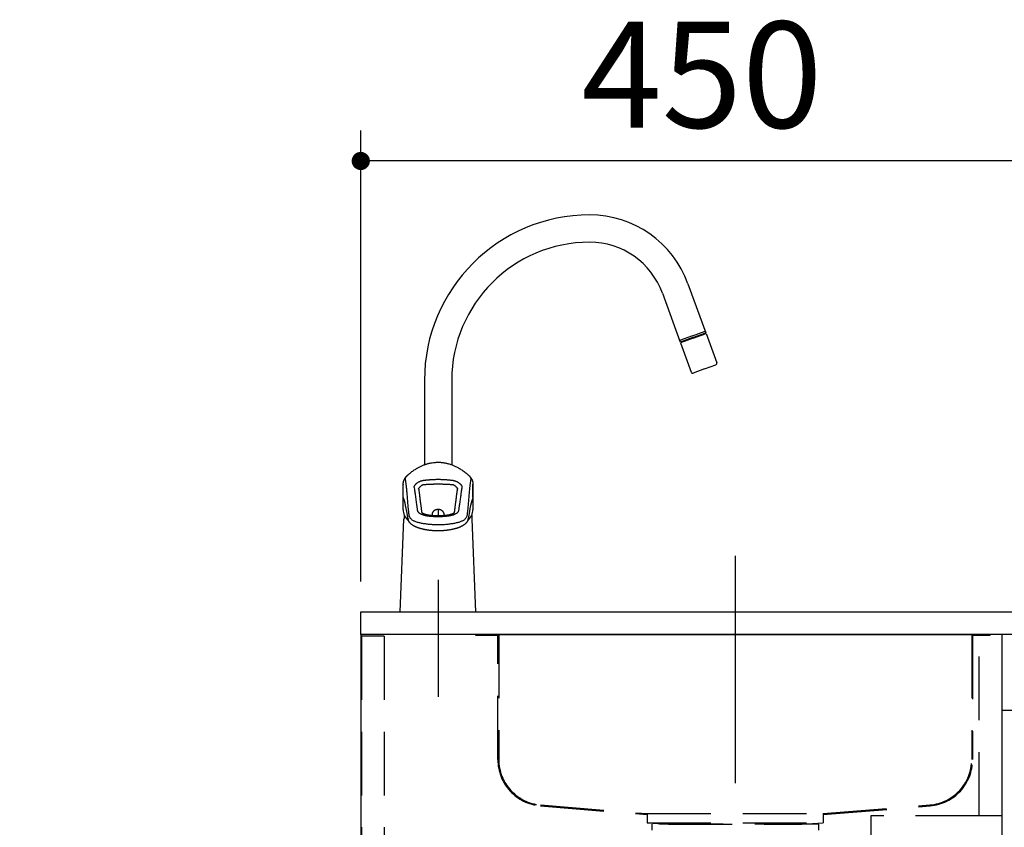
# Model space of a CAD drawing. Units: millimetres. Extents: x 210 to 8110, y -28 to 5608.
# Drawn here: x 1588 to 2237, y 1775 to 2307 of the extents above; entities that cross this region are included whole.
import ezdxf

# ---------------------------------------------------------------- set-up
doc = ezdxf.new("R2010")
doc.units = ezdxf.units.MM
doc.header["$LTSCALE"] = 5
doc.linetypes.add('DASHDOT', pattern=[50.5, 30, -9, 2.5, -9])
doc.linetypes.add('HIDDEN', pattern=[12.6, 8.4, -4.2])
for name, color, linetype, lineweight in [('ガスキャビ', 54, 'Continuous', 9), ('シンクキャビ', 214, 'Continuous', 9), ('シンクボウル', 136, 'Continuous', 9), ('トップ', 134, 'Continuous', 9), ('水栓', 21, 'Continuous', 9)]:
    doc.layers.add(name, color=color, linetype=linetype, lineweight=lineweight)
doc.styles.get("Standard").update_dxf_attribs({"font": 'txt', "bigfont": 'bigfont'})
doc.styles.add('ＭＳ ゴシック', font='txt')
doc.dimstyles.get("Standard").update_dxf_attribs({"dimtxt": 0.18, "dimasz": 0.18, "dimexe": 0.18, "dimexo": 0.0625, "dimgap": 0.09, "dimtad": 0, "dimtih": 1, "dimtoh": 1, "dimdec": 4, "dimzin": 0, "dimdsep": 46, "dimtxsty": 'Standard', "dimcen": 0.09, "dimadec": 0, "dimazin": 0, "dimtfac": 1, "dimtdec": 4, "dimtofl": 0, "dimtmove": 0, "dimatfit": 3, "dimfxl": 1, "dimtolj": 1, "dimtzin": 0, "dimarcsym": 0})

# ---------------------------------------------------------------- blocks, each defined once
blk = doc.blocks.new('_DOT')
at = {"color": 0}
blk.add_line((-0.5, 0), (-1, 0), dxfattribs=at)
at = {"color": 0, "const_width": 0.5}
blk.add_lwpolyline([(-0.25, 0, 1), (0.25, 0, 1)], format="xyb", close=True, dxfattribs=at)
blk = doc.blocks.new('Dim7')
at = {"layer": 'トップ', "color": 134, "linetype": 'Continuous', "lineweight": 30}
for p, q in [((2262.74, 1937.07), (2262.74, 2234.22)), ((3012.74, 1937.07), (3012.74, 2234.22)), ((3012.74, 2214.22), (2262.74, 2214.22))]:
    blk.add_line(p, q, dxfattribs=at)
at = {"layer": 'トップ', "color": 134, "linetype": 'Continuous', "lineweight": 30, "xscale": 12, "yscale": 12, "zscale": 12}
for p, rotation in [((2262.74, 2214.22), 179.9999999999998), ((3012.74, 2214.22), 359.9999999999997)]:
    blk.add_blockref('_DOT', p, dxfattribs=dict(at, rotation=rotation))
at = {"layer": 'トップ', "color": 134, "linetype": 'Continuous', "lineweight": 9, "insert": (2637.74, 2214.22), "char_height": 70, "width": 900, "attachment_point": 8, "style": 'ＭＳ ゴシック'}
blk.add_mtext('750', dxfattribs=at)
blk = doc.blocks.new('Dim8')
at = {"layer": 'トップ', "color": 134, "linetype": 'Continuous', "lineweight": 30}
for p, q in [((1812.74, 1937.07), (1812.74, 2234.22)), ((2262.74, 1937.07), (2262.74, 2234.22)), ((2262.74, 2214.22), (1812.74, 2214.22))]:
    blk.add_line(p, q, dxfattribs=at)
at = {"layer": 'トップ', "color": 134, "linetype": 'Continuous', "lineweight": 30, "xscale": 12, "yscale": 12, "zscale": 12}
for p, rotation in [((1812.74, 2214.22), 179.9999999999998), ((2262.74, 2214.22), 359.9999999999997)]:
    blk.add_blockref('_DOT', p, dxfattribs=dict(at, rotation=rotation))
at = {"layer": 'トップ', "color": 134, "linetype": 'Continuous', "lineweight": 9, "insert": (2037.74, 2214.22), "char_height": 70, "width": 900, "attachment_point": 8, "style": 'ＭＳ ゴシック'}
blk.add_mtext('450', dxfattribs=at)

msp = doc.modelspace()

# ---------------------------------------------------------------- linework, layer by layer
at = {"layer": 'ガスキャビ', "color": 54, "linetype": 'Continuous', "lineweight": 30}
for p in [(3008.74, 1902.066), (2235.74, 1187.066)]:
    msp.add_line(p, (2235.74, 1902.066), dxfattribs=at)
at = {"layer": 'シンクキャビ', "color": 214, "linetype": 'Continuous', "lineweight": 30}
for p, q in [((2235.74, 1902.066), (1812.74, 1902.066)), ((1812.74, 1902.066), (1812.74, 1067.066)), ((2235.74, 1187.066), (2235.74, 1902.066)), ((2255.74, 1852.066), (2235.74, 1852.066))]:
    msp.add_line(p, q, dxfattribs=at)
at = {"layer": 'シンクキャビ', "color": 214, "linetype": 'HIDDEN', "lineweight": 30}
for p, q in [((1813.24, 1901.066), (1813.24, 1067.066)), ((1828.24, 1901.066), (1813.24, 1901.066)), ((1828.24, 1901.066), (1828.24, 1067.066)), ((2220.74, 1782.566), (2220.74, 1902.066)), ((2220.74, 1782.566), (2149.24, 1782.566)), ((2149.24, 1782.566), (2149.24, 1202.066)), ((2235.74, 1782.566), (2220.74, 1782.566))]:
    msp.add_line(p, q, dxfattribs=at)
at = {"layer": 'シンクボウル', "color": 136, "linetype": 'DASHDOT', "lineweight": 30}
msp.add_line((2059.74, 1954.066), (2059.74, 1067.066), dxfattribs=at)
at = {"layer": 'シンクボウル', "color": 136, "linetype": 'Continuous', "lineweight": 30}
for p, q in [((1888.74, 1901.466), (1888.74, 1902.066)), ((1888.74, 1902.066), (2227.74, 1902.066)), ((1903.14, 1901.466), (1888.74, 1901.466)), ((2227.74, 1901.466), (2216.34, 1901.466)), ((2227.74, 1902.066), (2227.74, 1901.466))]:
    msp.add_line(p, q, dxfattribs=at)
at = {"layer": 'シンクボウル', "color": 136, "linetype": 'HIDDEN', "lineweight": 30}
for p, q in [((1903.14, 1819.717), (1903.14, 1901.466)), ((1903.74, 1902.066), (1903.74, 1819.717)), ((2215.74, 1902.066), (2215.74, 1819.717)), ((2216.34, 1901.466), (2216.34, 1819.717)), ((1931.25, 1789.218), (2001.691, 1783.468)), ((1931.299, 1789.816), (2001.74, 1784.066)), ((2117.74, 1784.066), (2188.18, 1789.816)), ((2117.788, 1783.468), (2188.229, 1789.218)), ((2001.74, 1784.066), (2117.74, 1784.066)), ((2001.74, 1784.066), (2001.74, 1778.066)), ((2117.74, 1784.066), (2117.74, 1778.066)), ((2001.74, 1778.066), (2015.74, 1777.066)), ((2001.74, 1778.066), (2117.74, 1778.066)), ((2015.74, 1777.066), (2103.74, 1777.066)), ((2103.74, 1777.066), (2117.74, 1778.066))]:
    msp.add_line(p, q, dxfattribs=at)
for centre, radius, start, end in [((1933.74, 1819.717), 30.6, 180, 265.333142), ((1933.74, 1819.717), 30, 180, 265.333142), ((2185.74, 1819.717), 30, 274.666858, 0), ((2185.74, 1819.717), 30.6, 274.666858, 0)]:
    msp.add_arc(centre, radius, start, end, dxfattribs=at)
at = {"layer": 'トップ', "color": 134, "linetype": 'DASHDOT', "lineweight": 30}
msp.add_line((1863.74, 1938.213), (1863.74, 1861.079), dxfattribs=at)
at = {"layer": 'トップ', "color": 134, "linetype": 'Continuous', "lineweight": 30}
for p, q in [((1812.74, 1917.066), (3012.74, 1917.066)), ((1812.74, 1902.066), (1812.74, 1917.066)), ((3012.74, 1902.066), (1812.74, 1902.066))]:
    msp.add_line(p, q, dxfattribs=at)
at = {"layer": 'トップ', "color": 134, "linetype": 'HIDDEN', "lineweight": 30}
for p, q in [((2004.74, 1777.066), (2004.74, 1773.066)), ((2114.74, 1777.066), (2004.74, 1777.066)), ((2114.74, 1777.066), (2114.74, 1773.066))]:
    msp.add_line(p, q, dxfattribs=at)
at = {"layer": '水栓', "color": 21, "linetype": 'Continuous', "lineweight": 30}
for p, q in [((2028.578, 2133.265), (2040.315, 2101.019)), ((2011.664, 2127.109), (2023.402, 2094.859)), ((2031.516, 2098.879), (2023.058, 2095.798)), ((2031.858, 2097.939), (2023.401, 2094.859)), ((2031.516, 2098.879), (2039.976, 2101.956)), ((2031.858, 2097.939), (2040.314, 2101.019)), ((2032.029, 2097.469), (2040.487, 2100.548)), ((2039.378, 2100.674), (2039.278, 2100.108)), ((2039.546, 2100.205), (2039.374, 2100.677)), ((2040.487, 2100.548), (2047.532, 2081.19)), ((2032.029, 2097.469), (2023.572, 2094.391)), ((2023.572, 2094.391), (2030.618, 2075.034)), ((2024.511, 2094.733), (2024.34, 2095.201)), ((2024.34, 2095.201), (2024.781, 2094.831)), ((2039.417, 2077.172), (2046.935, 2079.908)), ((2039.417, 2077.172), (2031.9, 2074.436)), ((1854.74, 2069.666), (1854.74, 2013.986)), ((1872.74, 2069.666), (1872.74, 2013.985)), ((1844.221, 2007.553), (1844.249, 2007.577)), ((1883.231, 2007.668), (1883.261, 2007.642)), ((1883.251, 2007.65), (1883.279, 2007.626)), ((1883.261, 2007.642), (1883.403, 2007.516)), ((1883.403, 2007.516), (1883.427, 2007.495)), ((1840.74, 1984.364), (1840.74, 2001.271)), ((1840.771, 1992.547), (1840.771, 2000.895)), ((1886.708, 1992.547), (1886.708, 2000.895)), ((1886.74, 2001.271), (1886.74, 1984.364)), ((1863.74, 1984.511), (1863.74, 1980.498)), ((1838.74, 1917.066), (1841.244, 1978.204)), ((1888.74, 1917.066), (1886.235, 1978.204))]:
    msp.add_line(p, q, dxfattribs=at)
for centre, radius, start, end in [((1963.74, 2069.666), 109, 90, 180), ((1963.74, 2069.666), 109, 90, 180), ((1963.74, 2109.666), 69, 20, 90), ((1963.74, 2109.666), 69, 20, 90), ((1963.74, 2069.666), 91, 90, 180), ((1963.74, 2069.666), 91, 90, 180), ((1963.74, 2109.666), 51, 20, 90), ((1963.74, 2109.666), 51, 20, 90), ((2046.593, 2080.848), 1, 290, 20), ((2031.557, 2075.376), 1, 200, 290), ((1893.725, 1976.054), 52.525, 174.567651, 177.654002), ((1833.754, 1976.054), 52.525, 2.345998, 5.43162)]:
    msp.add_arc(centre, radius, start, end, dxfattribs=at)
for centre, major_axis, ratio, start_param, end_param in [((1846.939, 1692.84), (-7.93, 302), 0.045355, -6.6157318, -6.4076898), ((1880.541, 1692.84), (7.93, 302), 0.045355, 0.1245045, 0.3325465), ((1863.74, 1984.364), (-23, 0), 0.594133, 0, 0.5584591), ((1876.629, 1982.739), (-1.988, 0.223), 0.882889, -0.0012928, 0.0037157), ((1863.74, 1984.364), (-23, 0), 0.594133, 2.5834967, 3.1415927), ((1845.912, 1978.464), (-1.975, -0.312), 0.944354, -0.1382319, 0.0001586), ((1881.567, 1978.464), (1.975, -0.312), 0.944354, -0.0000915, 0.1382319)]:
    msp.add_ellipse(centre, major_axis=major_axis, ratio=ratio, start_param=start_param, end_param=end_param, dxfattribs=at)
for points, knots in [([(1844.259, 2007.677), (1844.497, 2007.881), (1845.068, 2008.37), (1845.99, 2009.103), (1847.016, 2009.864), (1848.017, 2010.553), (1848.989, 2011.176), (1849.927, 2011.735), (1850.85, 2012.245), (1851.754, 2012.708), (1852.653, 2013.134), (1853.544, 2013.522), (1854.43, 2013.876), (1855.302, 2014.192), (1856.17, 2014.477), (1857.037, 2014.731), (1858.065, 2014.996), (1859.254, 2015.251), (1860.603, 2015.466), (1861.876, 2015.598), (1863.071, 2015.662), (1864.188, 2015.667), (1865.291, 2015.619), (1866.27, 2015.532), (1867.146, 2015.42), (1867.942, 2015.294), (1868.789, 2015.132), (1869.685, 2014.928), (1870.629, 2014.679), (1871.566, 2014.396), (1872.493, 2014.08), (1873.405, 2013.737), (1874.343, 2013.348), (1875.307, 2012.91), (1876.293, 2012.421), (1877.298, 2011.879), (1878.319, 2011.281), (1879.352, 2010.626), (1880.394, 2009.913), (1881.438, 2009.141), (1882.402, 2008.379), (1883.005, 2007.861), (1883.271, 2007.633)], [0, 0, 0, 0, 0.9398654, 2.2551734, 3.5329149, 4.7712042, 5.9012322, 6.9938377, 8.048234, 9.0637075, 10.0399003, 11.0321076, 11.9798222, 12.9017416, 13.8144717, 14.7179684, 15.6122481, 16.9990315, 18.3638429, 19.7076158, 20.8372496, 21.95345, 23.0570664, 24.1489297, 24.8995049, 25.7056134, 26.5676951, 27.486201, 28.4615789, 29.4942385, 30.4252332, 31.3986898, 32.4146467, 33.473021, 34.5735834, 35.7159308, 36.8992554, 38.1225453, 39.3845973, 40.6838682, 42.0184609, 43.0692527, 43.0692527, 43.0692527, 43.0692527]), ([(1840.74, 2001.269), (1840.74, 2001.348), (1840.742, 2001.492), (1840.753, 2001.688), (1840.765, 2001.842), (1840.777, 2001.967), (1840.791, 2002.084), (1840.809, 2002.213), (1840.832, 2002.361), (1840.867, 2002.55), (1840.915, 2002.771), (1840.976, 2003.008), (1841.039, 2003.224), (1841.126, 2003.489), (1841.244, 2003.804), (1841.407, 2004.175), (1841.591, 2004.54), (1841.791, 2004.889), (1842.005, 2005.223), (1842.226, 2005.537), (1842.409, 2005.776), (1842.544, 2005.943), (1842.622, 2006.038), (1842.697, 2006.126), (1842.765, 2006.204), (1842.831, 2006.28), (1842.903, 2006.361), (1843.001, 2006.468), (1843.115, 2006.59), (1843.228, 2006.708), (1843.323, 2006.804), (1843.408, 2006.889), (1843.486, 2006.966), (1843.564, 2007.042), (1843.65, 2007.124), (1843.76, 2007.228), (1843.897, 2007.355), (1844.063, 2007.506), (1844.184, 2007.612), (1844.25, 2007.67)], [0, 0, 0, 0, 0.2366467, 0.4324585, 0.5872501, 0.7010339, 0.8094124, 0.9398349, 1.0923587, 1.2588281, 1.5174391, 1.7687944, 1.9939006, 2.1915403, 2.606266, 3.0030401, 3.4063572, 3.8310109, 4.2094699, 4.5968645, 4.9830994, 5.1124378, 5.2381678, 5.3533195, 5.4575565, 5.550838, 5.6538125, 5.7829898, 5.9878688, 6.1525833, 6.2742782, 6.3918303, 6.5151255, 6.6025501, 6.7191943, 6.8702308, 7.0567754, 7.2801632, 7.5419528, 7.5419528, 7.5419528, 7.5419528]), ([(1842.185, 2004.367), (1842.172, 2004.489), (1842.144, 2004.748), (1842.242, 2005.16), (1842.421, 2005.595), (1842.697, 2006.049), (1843.065, 2006.517), (1843.524, 2007.006), (1843.922, 2007.381), (1844.166, 2007.596), (1844.221, 2007.644)], [0, 0, 0, 0, 0.3641554, 0.7782748, 1.2486244, 1.7747318, 2.3655096, 3.0322438, 3.7854289, 4.0059759, 4.0059759, 4.0059759, 4.0059759]), ([(1883.279, 2007.626), (1883.324, 2007.586), (1883.56, 2007.378), (1883.951, 2007.01), (1884.412, 2006.52), (1884.779, 2006.054), (1885.055, 2005.602), (1885.236, 2005.166), (1885.335, 2004.752), (1885.308, 2004.49), (1885.295, 2004.367)], [0, 0, 0, 0, 0.1817021, 0.942767, 1.6097593, 2.1973887, 2.7213515, 3.1929901, 3.6103969, 3.9786022, 3.9786022, 3.9786022, 3.9786022]), ([(1883.427, 2007.495), (1883.442, 2007.481), (1883.526, 2007.406), (1883.666, 2007.278), (1883.842, 2007.113), (1883.997, 2006.963), (1884.13, 2006.831), (1884.246, 2006.713), (1884.35, 2006.605), (1884.46, 2006.488), (1884.578, 2006.36), (1884.715, 2006.206), (1884.859, 2006.038), (1885.007, 2005.856), (1885.147, 2005.677), (1885.287, 2005.49), (1885.427, 2005.291), (1885.584, 2005.054), (1885.752, 2004.78), (1885.928, 2004.463), (1886.093, 2004.131), (1886.246, 2003.776), (1886.367, 2003.452), (1886.456, 2003.173), (1886.517, 2002.956), (1886.567, 2002.758), (1886.6, 2002.608), (1886.621, 2002.501), (1886.634, 2002.433), (1886.645, 2002.367), (1886.657, 2002.297), (1886.672, 2002.198), (1886.693, 2002.051), (1886.715, 2001.842), (1886.735, 2001.575), (1886.738, 2001.378), (1886.74, 2001.27)], [0, 0, 0, 0, 0.0617293, 0.3372321, 0.5707679, 0.7853545, 0.9846923, 1.1341494, 1.280308, 1.4345516, 1.6166222, 1.8025813, 2.0515249, 2.2813161, 2.5042265, 2.7349905, 2.9815124, 3.2341688, 3.586451, 3.9481308, 4.3191494, 4.699986, 5.1066346, 5.357574, 5.578499, 5.7806332, 5.9690851, 6.0404523, 6.1094937, 6.176212, 6.2406101, 6.3222507, 6.4757834, 6.686381, 6.9538236, 7.2778019, 7.2778019, 7.2778019, 7.2778019]), ([(1840.74, 2001.27), (1840.74, 2001.258), (1840.74, 2001.132), (1840.756, 2001.008), (1840.771, 2000.895)], [0, 0, 0, 0, 0.03566874, 0.37647557, 0.37647557, 0.37647557, 0.37647557]), ([(1844.656, 1980.716), (1844.612, 1981.088), (1844.527, 1981.799), (1844.402, 1982.83), (1844.285, 1983.802), (1844.177, 1984.751), (1844.075, 1985.704), (1843.98, 1986.683), (1843.881, 1987.819), (1843.779, 1989.108), (1843.673, 1990.528), (1843.57, 1991.924), (1843.458, 1993.386), (1843.33, 1994.9), (1843.184, 1996.486), (1843.026, 1998.067), (1842.883, 1999.416), (1842.757, 2000.532), (1842.653, 2001.39), (1842.543, 2002.221), (1842.428, 2003.004), (1842.315, 2003.716), (1842.226, 2004.161), (1842.185, 2004.367)], [0, 0, 0, 0, 1.1225265, 2.1493622, 3.115619, 4.0599871, 5.013024, 5.9925187, 7.0084839, 8.4360761, 9.8704177, 11.2807953, 12.6364795, 14.2672459, 15.8408289, 17.4118937, 19.0354042, 19.9107018, 20.7810052, 21.6264968, 22.4265945, 23.1557412, 23.787884, 23.787884, 23.787884, 23.787884]), ([(1853.978, 2003.563), (1853.851, 2003.545), (1853.592, 2003.508), (1853.162, 2003.416), (1852.684, 2003.287), (1852.164, 2003.113), (1851.656, 2002.91), (1851.166, 2002.683), (1850.698, 2002.437), (1850.263, 2002.179), (1849.864, 2001.916), (1849.502, 2001.653), (1849.175, 2001.391), (1848.886, 2001.134), (1848.635, 2000.888), (1848.414, 2000.646), (1848.226, 2000.412), (1848.073, 2000.19), (1847.955, 1999.98), (1847.877, 1999.787), (1847.832, 1999.611), (1847.839, 1999.501), (1847.841, 1999.45)], [0, 0, 0, 0, 0.3849908, 0.7839361, 1.3184983, 1.86936, 2.4288349, 2.9574909, 3.4887532, 4.0162439, 4.4731559, 4.9227221, 5.3591257, 5.7278333, 6.0812599, 6.4137102, 6.7102573, 6.9815651, 7.2226663, 7.4298344, 7.6078659, 7.7595082, 7.7595082, 7.7595082, 7.7595082]), ([(1850.909, 1998.025), (1850.916, 1998.052), (1850.929, 1998.104), (1850.969, 1998.201), (1851.03, 1998.325), (1851.103, 1998.452), (1851.205, 1998.615), (1851.337, 1998.808), (1851.534, 1999.069), (1851.765, 1999.346), (1852.039, 1999.644), (1852.344, 1999.943), (1852.682, 2000.235), (1853.037, 2000.503), (1853.398, 2000.74), (1853.65, 2000.867), (1853.771, 2000.928)], [0, 0, 0, 0, 0.0834233, 0.1596025, 0.3128746, 0.4990255, 0.5995237, 0.8874755, 1.2016387, 1.5800607, 1.9703196, 2.4149798, 2.8599313, 3.3101613, 3.7473993, 4.1542977, 4.1542977, 4.1542977, 4.1542977]), ([(1853.771, 2000.928), (1853.991, 2000.946), (1854.436, 2000.982), (1855.111, 2001.033), (1855.8, 2001.082), (1856.506, 2001.128), (1857.228, 2001.171), (1857.968, 2001.211), (1858.718, 2001.248), (1859.474, 2001.279), (1860.232, 2001.306), (1860.992, 2001.327), (1861.758, 2001.344), (1862.537, 2001.356), (1863.324, 2001.362), (1864.119, 2001.362), (1864.917, 2001.356), (1865.686, 2001.345), (1866.424, 2001.329), (1867.131, 2001.309), (1867.835, 2001.285), (1868.538, 2001.257), (1869.237, 2001.225), (1869.934, 2001.189), (1870.623, 2001.15), (1871.285, 2001.108), (1871.918, 2001.065), (1872.523, 2001.021), (1873.119, 2000.976), (1873.513, 2000.944), (1873.709, 2000.928)], [0, 0, 0, 0, 0.6627767, 1.3386287, 2.0306738, 2.7347077, 3.4627444, 4.2015545, 4.9551555, 5.7176026, 6.4703523, 7.2292473, 7.998597, 8.771569, 9.5649027, 10.3590448, 11.1588731, 11.9563889, 12.667076, 13.3736244, 14.0793413, 14.7788606, 15.4839182, 16.1806887, 16.8722639, 17.5538427, 18.169387, 18.7754589, 19.3740802, 19.9623298, 19.9623298, 19.9623298, 19.9623298]), ([(1873.501, 2003.563), (1873.311, 2003.587), (1872.927, 2003.635), (1872.345, 2003.703), (1871.752, 2003.768), (1871.138, 2003.83), (1870.502, 2003.89), (1869.845, 2003.946), (1869.178, 2003.998), (1868.497, 2004.044), (1867.806, 2004.085), (1867.103, 2004.12), (1866.392, 2004.149), (1865.665, 2004.172), (1864.924, 2004.188), (1864.168, 2004.196), (1863.41, 2004.197), (1862.644, 2004.189), (1861.874, 2004.174), (1861.1, 2004.15), (1860.33, 2004.118), (1859.575, 2004.08), (1858.841, 2004.035), (1858.125, 2003.985), (1857.417, 2003.928), (1856.714, 2003.866), (1856.017, 2003.798), (1855.327, 2003.725), (1854.649, 2003.647), (1854.2, 2003.591), (1853.978, 2003.563)], [0, 0, 0, 0, 0.5758107, 1.1611442, 1.7580312, 2.3637774, 3.0137946, 3.6726497, 4.3432591, 5.0214199, 5.7183446, 6.4213673, 7.1340416, 7.8508782, 8.6032986, 9.3577915, 10.1187399, 10.8790993, 11.6552847, 12.4280277, 13.2018749, 13.9695137, 14.6935122, 15.4097489, 16.121707, 16.82402, 17.5283922, 18.2212504, 18.9056593, 19.5772274, 19.5772274, 19.5772274, 19.5772274]), ([(1879.638, 1999.45), (1879.641, 1999.497), (1879.648, 1999.597), (1879.612, 1999.756), (1879.543, 1999.941), (1879.432, 2000.148), (1879.28, 2000.376), (1879.13, 2000.567), (1878.932, 2000.795), (1878.678, 2001.056), (1878.318, 2001.38), (1877.916, 2001.702), (1877.475, 2002.014), (1877.001, 2002.311), (1876.512, 2002.583), (1876.01, 2002.827), (1875.504, 2003.041), (1874.995, 2003.224), (1874.489, 2003.373), (1873.993, 2003.49), (1873.663, 2003.539), (1873.501, 2003.563)], [0, 0, 0, 0, 0.1390175, 0.3000538, 0.48567, 0.7281954, 1.0035677, 1.3065004, 1.4555693, 1.9106336, 2.398521, 2.907026, 3.4561913, 4.0176277, 4.5824947, 5.1368207, 5.6885759, 6.2307311, 6.7580682, 7.2701611, 7.7594292, 7.7594292, 7.7594292, 7.7594292]), ([(1873.709, 2000.928), (1873.823, 2000.87), (1874.062, 2000.75), (1874.412, 2000.524), (1874.767, 2000.26), (1875.116, 1999.962), (1875.397, 1999.688), (1875.614, 1999.457), (1875.766, 1999.284), (1875.907, 1999.114), (1876.036, 1998.949), (1876.159, 1998.783), (1876.273, 1998.617), (1876.374, 1998.456), (1876.461, 1998.303), (1876.524, 1998.17), (1876.559, 1998.077), (1876.569, 1998.032), (1876.571, 1998.022)], [0, 0, 0, 0, 0.3831688, 0.8037031, 1.2453464, 1.7102851, 2.1802223, 2.4206659, 2.6617922, 2.872613, 3.0815515, 3.2904476, 3.4929844, 3.6846381, 3.8605743, 4.020747, 4.1254562, 4.1581101, 4.1581101, 4.1581101, 4.1581101]), ([(1885.295, 2004.367), (1885.255, 2004.171), (1885.171, 2003.749), (1885.062, 2003.074), (1884.952, 2002.332), (1884.846, 2001.544), (1884.746, 2000.728), (1884.651, 1999.903), (1884.562, 1999.085), (1884.447, 1997.996), (1884.309, 1996.635), (1884.155, 1994.975), (1884.013, 1993.284), (1883.881, 1991.538), (1883.75, 1989.753), (1883.611, 1987.958), (1883.481, 1986.471), (1883.362, 1985.304), (1883.267, 1984.435), (1883.166, 1983.565), (1883.058, 1982.667), (1882.942, 1981.715), (1882.864, 1981.058), (1882.823, 1980.716)], [0, 0, 0, 0, 0.601249, 1.2918619, 2.0492462, 2.8509188, 3.6784017, 4.5145757, 5.3420213, 6.1487183, 7.7983094, 9.4449577, 11.1515114, 12.887703, 14.6989111, 16.5217907, 18.2895666, 19.1741914, 20.0427767, 20.9100885, 21.8045173, 22.7547663, 23.7878794, 23.7878794, 23.7878794, 23.7878794]), ([(1886.708, 2000.895), (1886.723, 2001.008), (1886.739, 2001.133), (1886.74, 2001.258), (1886.74, 2001.27)], [0, 0, 0, 0, 0.34244458, 0.37650556, 0.37650556, 0.37650556, 0.37650556]), ([(1847.841, 1999.45), (1847.917, 1998.964), (1848.044, 1998.147), (1848.218, 1996.986), (1848.367, 1995.957), (1848.538, 1994.709), (1848.729, 1993.243), (1848.952, 1991.526), (1849.19, 1989.769), (1849.402, 1988.342), (1849.567, 1987.285), (1849.675, 1986.575), (1849.782, 1985.846), (1849.886, 1985.089), (1849.949, 1984.573), (1849.981, 1984.309)], [0, 0, 0, 0, 1.4742392, 2.4820978, 3.5204496, 4.593805, 6.2607775, 7.9556497, 9.7901225, 11.5790042, 12.2844416, 12.9994429, 13.7329811, 14.4940758, 15.2918108, 15.2918108, 15.2918108, 15.2918108]), ([(1850.89, 1998.178), (1850.912, 1998.022), (1850.97, 1997.612), (1851.063, 1996.953), (1851.166, 1996.21), (1851.269, 1995.459), (1851.37, 1994.701), (1851.47, 1993.933), (1851.567, 1993.174), (1851.673, 1992.331), (1851.801, 1991.303), (1851.943, 1990.156), (1852.08, 1989.05), (1852.198, 1988.104), (1852.308, 1987.243), (1852.414, 1986.42), (1852.508, 1985.693), (1852.587, 1985.072), (1852.653, 1984.537), (1852.715, 1984.015), (1852.777, 1983.49), (1852.817, 1983.138), (1852.838, 1982.956)], [0, 0, 0, 0, 0.4727609, 1.2432201, 1.993948, 2.7251057, 3.5159744, 4.2889847, 5.0475987, 5.8120464, 6.8381396, 8.1560408, 9.2796056, 10.1794422, 11.018194, 11.8832246, 12.667351, 13.2189348, 13.7608326, 14.284808, 14.7962362, 15.3460834, 15.3460834, 15.3460834, 15.3460834]), ([(1874.642, 1982.956), (1874.647, 1983.001), (1874.671, 1983.215), (1874.715, 1983.601), (1874.776, 1984.117), (1874.84, 1984.644), (1874.907, 1985.187), (1874.979, 1985.748), (1875.064, 1986.407), (1875.161, 1987.157), (1875.269, 1988.007), (1875.382, 1988.907), (1875.51, 1989.942), (1875.646, 1991.043), (1875.778, 1992.106), (1875.889, 1992.995), (1875.989, 1993.778), (1876.084, 1994.51), (1876.182, 1995.245), (1876.281, 1995.976), (1876.384, 1996.723), (1876.488, 1997.459), (1876.557, 1997.946), (1876.59, 1998.178)], [0, 0, 0, 0, 0.1349714, 0.6463616, 1.1653559, 1.6949868, 2.2394026, 2.804223, 3.3917669, 4.2332795, 5.0737659, 5.9629117, 6.9531964, 8.2033495, 9.2898237, 10.1666341, 10.8921379, 11.6582847, 12.3809507, 13.1172192, 13.8699843, 14.6446093, 15.3460932, 15.3460932, 15.3460932, 15.3460932]), ([(1877.499, 1984.309), (1877.534, 1984.603), (1877.604, 1985.175), (1877.721, 1986.014), (1877.86, 1986.95), (1878.024, 1987.998), (1878.225, 1989.316), (1878.429, 1990.789), (1878.643, 1992.414), (1878.825, 1993.821), (1878.981, 1994.996), (1879.109, 1995.932), (1879.26, 1996.987), (1879.437, 1998.156), (1879.572, 1999.022), (1879.638, 1999.45)], [0, 0, 0, 0, 0.8871181, 1.7304022, 2.5405099, 3.7251933, 4.9129523, 6.5388397, 8.1880415, 9.828138, 10.7976161, 11.7437982, 12.6621029, 13.9930346, 15.2918412, 15.2918412, 15.2918412, 15.2918412]), ([(1849.981, 1984.309), (1850.001, 1984.182), (1850.042, 1983.927), (1850.171, 1983.561), (1850.35, 1983.206), (1850.587, 1982.866), (1850.881, 1982.544), (1851.199, 1982.27), (1851.529, 1982.037), (1851.863, 1981.84), (1852.099, 1981.722), (1852.221, 1981.666), (1852.221, 1981.666)], [0, 0, 0, 0, 0.386565, 0.7715912, 1.1606349, 1.5767233, 2.0099265, 2.4638297, 2.8339796, 3.220849, 3.6249795, 3.6250163, 3.6250163, 3.6250163, 3.6250163]), ([(1852.221, 1981.666), (1852.221, 1981.666), (1852.339, 1981.607), (1852.584, 1981.492), (1852.97, 1981.332), (1853.38, 1981.181), (1853.793, 1981.046), (1854.205, 1980.925), (1854.613, 1980.817), (1855.037, 1980.716), (1855.479, 1980.621), (1855.939, 1980.532), (1856.415, 1980.449), (1856.906, 1980.373), (1857.402, 1980.304), (1857.901, 1980.242), (1858.464, 1980.18), (1859.099, 1980.12), (1859.807, 1980.065), (1860.469, 1980.023), (1861.081, 1979.993), (1861.642, 1979.971), (1862.206, 1979.954), (1862.775, 1979.942), (1863.347, 1979.936), (1863.926, 1979.936), (1864.508, 1979.94), (1865.095, 1979.95), (1865.681, 1979.965), (1866.263, 1979.987), (1866.837, 1980.014), (1867.405, 1980.048), (1867.967, 1980.087), (1868.527, 1980.134), (1869.082, 1980.187), (1869.632, 1980.248), (1870.173, 1980.316), (1870.692, 1980.39), (1871.189, 1980.47), (1871.663, 1980.555), (1872.125, 1980.647), (1872.577, 1980.747), (1873.016, 1980.855), (1873.442, 1980.972), (1873.851, 1981.098), (1874.296, 1981.25), (1874.766, 1981.433), (1875.099, 1981.586), (1875.258, 1981.666), (1875.258, 1981.666)], [0, 0, 0, 0, 0.0000362, 0.3963728, 0.8120059, 1.250696, 1.7081902, 2.1162189, 2.5374074, 2.9742699, 3.4236112, 3.8945094, 4.3773425, 4.8749515, 5.3834149, 5.8798222, 6.3849242, 7.0822209, 7.7930399, 8.5144792, 9.0713429, 9.6326842, 10.1980579, 10.7660497, 11.3398491, 11.914333, 12.5016105, 13.0874871, 13.6753985, 14.25975, 14.8328253, 15.4004304, 15.9657964, 16.52372, 17.085979, 17.6385969, 18.1848488, 18.719585, 19.212482, 19.6938082, 20.1661614, 20.6256263, 21.0812506, 21.5223674, 21.9516529, 22.365319, 22.930862, 23.4646032, 23.4646394, 23.4646394, 23.4646394, 23.4646394]), ([(1852.838, 1982.963), (1852.84, 1982.95), (1852.845, 1982.909), (1852.861, 1982.837), (1852.889, 1982.759), (1852.924, 1982.689), (1852.963, 1982.625), (1853.013, 1982.555), (1853.076, 1982.481), (1853.152, 1982.403), (1853.242, 1982.322), (1853.343, 1982.243), (1853.455, 1982.165), (1853.579, 1982.086), (1853.722, 1982.006), (1853.88, 1981.925), (1854.054, 1981.843), (1854.245, 1981.76), (1854.456, 1981.676), (1854.687, 1981.592), (1854.939, 1981.506), (1855.211, 1981.422), (1855.499, 1981.34), (1855.804, 1981.26), (1856.119, 1981.184), (1856.448, 1981.113), (1856.79, 1981.044), (1857.146, 1980.98), (1857.514, 1980.919), (1857.894, 1980.862), (1858.283, 1980.809), (1858.683, 1980.761), (1859.091, 1980.716), (1859.508, 1980.676), (1859.93, 1980.64), (1860.36, 1980.608), (1860.796, 1980.58), (1861.237, 1980.557), (1861.682, 1980.537), (1862.13, 1980.522), (1862.583, 1980.51), (1863.038, 1980.502), (1863.492, 1980.498), (1863.945, 1980.498), (1864.397, 1980.502), (1864.85, 1980.509), (1865.302, 1980.52), (1865.752, 1980.535), (1866.198, 1980.554), (1866.639, 1980.578), (1867.073, 1980.605), (1867.502, 1980.636), (1867.925, 1980.672), (1868.341, 1980.711), (1868.751, 1980.755), (1869.153, 1980.804), (1869.542, 1980.856), (1869.921, 1980.912), (1870.289, 1980.973), (1870.649, 1981.038), (1870.997, 1981.107), (1871.332, 1981.179), (1871.653, 1981.256), (1871.96, 1981.335), (1872.251, 1981.417), (1872.525, 1981.502), (1872.783, 1981.588), (1873.022, 1981.676), (1873.236, 1981.761), (1873.428, 1981.844), (1873.598, 1981.924), (1873.755, 1982.004), (1873.894, 1982.083), (1874.018, 1982.16), (1874.127, 1982.236), (1874.225, 1982.312), (1874.314, 1982.391), (1874.393, 1982.47), (1874.461, 1982.549), (1874.516, 1982.624), (1874.56, 1982.697), (1874.594, 1982.768), (1874.621, 1982.846), (1874.635, 1982.911), (1874.64, 1982.952), (1874.641, 1982.963)], [0, 0, 0, 0, 0.0381388, 0.1255867, 0.2207133, 0.2855867, 0.3579485, 0.4475779, 0.5433942, 0.6479027, 0.7750102, 0.9060857, 1.0333389, 1.1834224, 1.346629, 1.5241178, 1.716617, 1.9247625, 2.148027, 2.3959468, 2.6628274, 2.9474361, 3.2481999, 3.5633211, 3.8917869, 4.2220513, 4.5734838, 4.9357803, 5.3088283, 5.6925214, 6.0867551, 6.4884276, 6.9006793, 7.3187092, 7.7428697, 8.1733484, 8.6103466, 9.0536312, 9.4981629, 9.9469433, 10.4005027, 10.8563336, 11.3113035, 11.7633636, 12.2148954, 12.6681182, 13.1212059, 13.5723514, 14.0193589, 14.4604741, 14.8952219, 15.3263027, 15.7505573, 16.1683562, 16.5799407, 16.9854766, 17.3834477, 17.7596305, 18.1352261, 18.5009551, 18.8558821, 19.1990751, 19.5296229, 19.8466472, 20.1493154, 20.4368528, 20.7085545, 20.9637956, 21.2021615, 21.3989636, 21.5909276, 21.7662348, 21.9260547, 22.0714522, 22.2038963, 22.3254238, 22.4433815, 22.5591264, 22.6621116, 22.7547456, 22.8384408, 22.9150566, 22.9921127, 23.0842344, 23.1155965, 23.1155965, 23.1155965, 23.1155965]), ([(1867.69, 1981.262), (1867.685, 1981.385), (1867.676, 1981.634), (1867.602, 1982.001), (1867.483, 1982.358), (1867.317, 1982.697), (1867.107, 1983.016), (1866.855, 1983.311), (1866.564, 1983.579), (1866.236, 1983.818), (1865.875, 1984.026), (1865.488, 1984.199), (1865.077, 1984.336), (1864.65, 1984.435), (1864.213, 1984.496), (1863.771, 1984.518), (1863.331, 1984.501), (1862.897, 1984.447), (1862.475, 1984.355), (1862.069, 1984.228), (1861.682, 1984.065), (1861.32, 1983.867), (1860.986, 1983.636), (1860.685, 1983.373), (1860.422, 1983.08), (1860.2, 1982.761), (1860.022, 1982.419), (1859.893, 1982.059), (1859.813, 1981.686), (1859.79, 1981.417), (1859.79, 1981.276), (1859.79, 1981.262)], [0, 0, 0, 0, 0.3709991, 0.7452019, 1.1199274, 1.4948942, 1.8753037, 2.2623482, 2.6551609, 3.0614573, 3.4777587, 3.9012717, 4.3331083, 4.7727963, 5.215669, 5.6555003, 6.0969106, 6.5348145, 6.9656383, 7.3918722, 7.8095137, 8.2226646, 8.6285175, 9.0248815, 9.4180954, 9.8065843, 10.1897726, 10.5694662, 10.9507569, 11.333187, 11.3750519, 11.3750519, 11.3750519, 11.3750519]), ([(1859.79, 1981.262), (1859.793, 1981.148), (1859.799, 1980.942), (1859.836, 1980.738), (1859.853, 1980.646)], [0, 0, 0, 0, 0.3397437, 0.61946824, 0.61946824, 0.61946824, 0.61946824]), ([(1867.626, 1980.646), (1867.64, 1980.719), (1867.677, 1980.919), (1867.685, 1981.126), (1867.69, 1981.258), (1867.69, 1981.262)], [0, 0, 0, 0, 0.22247305, 0.6091368, 0.61930117, 0.61930117, 0.61930117, 0.61930117]), ([(1875.258, 1981.666), (1875.258, 1981.666), (1875.421, 1981.741), (1875.733, 1981.9), (1876.161, 1982.177), (1876.511, 1982.463), (1876.791, 1982.75), (1877.01, 1983.028), (1877.194, 1983.324), (1877.338, 1983.638), (1877.446, 1983.967), (1877.481, 1984.195), (1877.499, 1984.309)], [0, 0, 0, 0, 0.0000368, 0.5389487, 1.0475041, 1.527398, 1.8928218, 2.2457193, 2.5884957, 2.9349224, 3.2791326, 3.6251599, 3.6251599, 3.6251599, 3.6251599]), ([(1883.542, 1978.152), (1883.532, 1978.092), (1883.506, 1977.944), (1883.45, 1977.709), (1883.37, 1977.449), (1883.272, 1977.19), (1883.157, 1976.934), (1883.024, 1976.68), (1882.874, 1976.43), (1882.704, 1976.181), (1882.515, 1975.932), (1882.306, 1975.685), (1882.076, 1975.439), (1881.825, 1975.195), (1881.555, 1974.955), (1881.265, 1974.718), (1880.958, 1974.488), (1880.635, 1974.263), (1880.297, 1974.045), (1879.946, 1973.834), (1879.583, 1973.63), (1879.207, 1973.433), (1878.82, 1973.243), (1878.419, 1973.058), (1878.003, 1972.879), (1877.574, 1972.704), (1877.135, 1972.536), (1876.687, 1972.375), (1876.232, 1972.221), (1875.769, 1972.074), (1875.295, 1971.932), (1874.809, 1971.796), (1874.313, 1971.665), (1873.807, 1971.54), (1873.294, 1971.422), (1872.772, 1971.31), (1872.244, 1971.204), (1871.709, 1971.105), (1871.168, 1971.013), (1870.621, 1970.927), (1870.069, 1970.848), (1869.511, 1970.775), (1868.947, 1970.709), (1868.377, 1970.65), (1867.803, 1970.598), (1867.227, 1970.552), (1866.647, 1970.514), (1866.064, 1970.482), (1865.478, 1970.458), (1864.891, 1970.44), (1864.304, 1970.43), (1863.719, 1970.427), (1863.135, 1970.43), (1862.55, 1970.441), (1861.965, 1970.459), (1861.379, 1970.484), (1860.795, 1970.516), (1860.214, 1970.555), (1859.638, 1970.601), (1859.067, 1970.654), (1858.501, 1970.713), (1857.939, 1970.779), (1857.38, 1970.852), (1856.828, 1970.932), (1856.281, 1971.018), (1855.741, 1971.111), (1855.206, 1971.21), (1854.679, 1971.316), (1854.16, 1971.428), (1853.65, 1971.545), (1853.148, 1971.67), (1852.654, 1971.8), (1852.169, 1971.936), (1851.694, 1972.079), (1851.229, 1972.227), (1850.777, 1972.381), (1850.335, 1972.54), (1849.902, 1972.706), (1849.478, 1972.878), (1849.064, 1973.057), (1848.661, 1973.242), (1848.272, 1973.433), (1847.898, 1973.629), (1847.538, 1973.831), (1847.191, 1974.039), (1846.855, 1974.256), (1846.531, 1974.48), (1846.222, 1974.713), (1845.927, 1974.953), (1845.648, 1975.201), (1845.387, 1975.455), (1845.146, 1975.715), (1844.926, 1975.98), (1844.727, 1976.248), (1844.55, 1976.518), (1844.396, 1976.788), (1844.263, 1977.059), (1844.152, 1977.33), (1844.06, 1977.602), (1843.988, 1977.874), (1843.952, 1978.058), (1843.938, 1978.151), (1843.937, 1978.152)], [0, 0, 0, 0, 0.1820405, 0.4511399, 0.7232489, 0.9991857, 1.2797787, 1.5653549, 1.856437, 2.1568684, 2.4685291, 2.7924193, 3.1291406, 3.4787789, 3.8409025, 4.2146768, 4.5990624, 4.9929951, 5.3951262, 5.8048453, 6.2217097, 6.6454008, 7.0758788, 7.5149299, 7.971005, 8.4346628, 8.905013, 9.3810846, 9.8618291, 10.3459976, 10.8392638, 11.3455368, 11.8591727, 12.3798312, 12.9071564, 13.4407753, 13.9803032, 14.523637, 15.0731757, 15.6264426, 16.1841777, 16.7467231, 17.3143189, 17.887166, 18.4660056, 19.0420958, 19.6225889, 20.2071985, 20.794441, 21.382579, 21.9699024, 22.5548656, 23.1377354, 23.7225285, 24.3088015, 24.895256, 25.4805808, 26.0633432, 26.642118, 27.215074, 27.782147, 28.3505223, 28.9134918, 29.4714128, 30.0244694, 30.572917, 31.1171573, 31.6570973, 32.1855742, 32.7088617, 33.2263079, 33.7372977, 34.2412415, 34.737586, 35.2267974, 35.7034095, 36.1720139, 36.6357152, 37.0935544, 37.5446838, 37.9883734, 38.4239532, 38.8436298, 39.2554213, 39.6611583, 40.0608067, 40.4543006, 40.8414892, 41.2220795, 41.5950415, 41.9595021, 42.3144777, 42.6590271, 42.9924898, 43.3146818, 43.6259581, 43.9267712, 44.2187651, 44.5049953, 44.7862546, 45.0632132, 45.0668483, 45.0668483, 45.0668483, 45.0668483]), ([(1882.823, 1980.716), (1882.786, 1980.494), (1882.711, 1980.05), (1882.451, 1979.42), (1882.09, 1978.83), (1881.622, 1978.283), (1881.054, 1977.775), (1880.387, 1977.312), (1879.623, 1976.896), (1878.772, 1976.525), (1877.84, 1976.192), (1876.83, 1975.891), (1875.744, 1975.618), (1874.591, 1975.372), (1873.379, 1975.15), (1872.115, 1974.953), (1870.8, 1974.779), (1869.44, 1974.63), (1868.046, 1974.511), (1866.627, 1974.423), (1865.188, 1974.369), (1863.734, 1974.351), (1862.276, 1974.37), (1860.828, 1974.425), (1859.403, 1974.514), (1858.01, 1974.634), (1856.656, 1974.782), (1855.344, 1974.955), (1854.079, 1975.152), (1852.868, 1975.375), (1851.718, 1975.622), (1850.637, 1975.894), (1849.628, 1976.195), (1848.697, 1976.53), (1847.848, 1976.903), (1847.088, 1977.316), (1846.423, 1977.777), (1845.857, 1978.283), (1845.39, 1978.83), (1845.029, 1979.42), (1844.769, 1980.05), (1844.694, 1980.494), (1844.656, 1980.716)], [0, 0, 0, 0, 0.6756352, 1.3458212, 2.0294783, 2.7428791, 3.4989324, 4.3075934, 5.1750892, 6.1029219, 7.0906137, 8.1425938, 9.2639808, 10.4476747, 11.6799679, 12.9583902, 14.2856418, 15.6589351, 17.0631916, 18.4841985, 19.923023, 21.3815836, 22.8462963, 24.2977276, 25.7278576, 27.1285449, 28.4915567, 29.815028, 31.0974954, 32.3314375, 33.5095807, 34.6249973, 35.6765278, 36.6657818, 37.5915084, 38.4545931, 39.2589339, 40.0126328, 40.7254058, 41.4093591, 42.0799591, 42.7554389, 42.7554389, 42.7554389, 42.7554389])]:
    msp.add_open_spline(points, degree=3, knots=knots, dxfattribs=at)

# ---------------------------------------------------------------- dimensions: what is measured, and where the dimension line sits
at = {"layer": 'トップ', "color": 134, "linetype": 'Continuous', "lineweight": 30}
for base, p1, p2, picture, middle in [((1812.74, 2214.217), (2262.74, 1917.066), (1812.74, 1917.066), 'Dim8', (2037.74, 2214.217)), ((2262.74, 2214.217), (3012.74, 1917.066), (2262.74, 1917.066), 'Dim7', (2637.74, 2214.217))]:
    dim = msp.add_linear_dim(base=base, p1=p1, p2=p2, angle=180, dimstyle='Standard', override={"dimscale": 1, "dimtxt": 70, "dimasz": 12, "dimexe": 20, "dimexo": 20, "dimgap": 0, "dimtad": 1, "dimtih": 0, "dimtoh": 0, "dimdec": 2, "dimzin": 8, "dimtxsty": 'ＭＳ ゴシック', "dimblk1": 'DOT', "dimblk2": 'DOT', "dimsah": 1, "dimse1": 0, "dimse2": 0, "dimtix": 0, "dimtofl": 1, "dimtmove": 1, "dimatfit": 2, "dimtzin": 8}, dxfattribs=at)
    dim.commit()
    dim.dimension.update_dxf_attribs({"geometry": picture, "text_midpoint": middle, "dimtype": 160, "text_rotation": 360})

doc.saveas('drawing.dxf')
